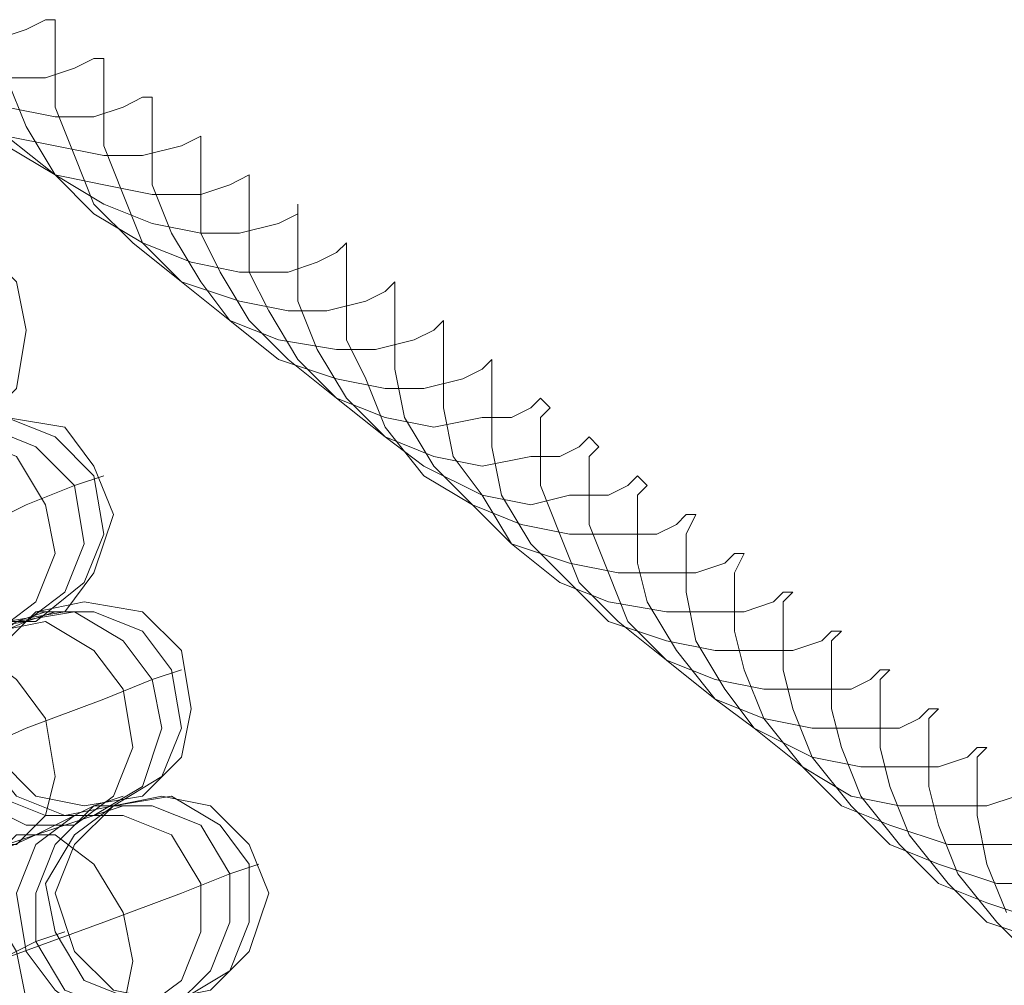
# Model space of a CAD drawing. Units: millimetres. Extents: x 31 to 8715, y -3757 to 3745.
# Drawn here: x 7619 to 7695, y 141 to 215 of the extents above; entities that cross this region are included whole.
import ezdxf

# ---------------------------------------------------------------- set-up
doc = ezdxf.new("R2010")
doc.units = ezdxf.units.MM

msp = doc.modelspace()

# ---------------------------------------------------------------- linework, layer by layer
at = {"lineweight": 0}
for points in [[(7617.685, 213.788), (7619.917, 214.532), (7621.405, 215.276), (7622.149, 215.276), (7622.149, 213.788), (7622.149, 211.557), (7622.149, 208.581), (7623.636, 204.862), (7625.124, 201.142), (7628.1, 198.167), (7631.819, 195.191), (7636.282, 193.703), (7640.002, 192.96), (7642.977, 192.96), (7645.953, 193.703), (7647.441, 194.447), (7648.185, 195.191), (7648.185, 194.447), (7648.185, 193.703), (7648.185, 191.472), (7648.185, 188.496), (7648.928, 184.777), (7651.16, 181.057), (7654.136, 178.082), (7657.111, 175.106), (7661.575, 173.618), (7665.294, 172.875), (7669.013, 172.875), (7671.245, 172.875), (7673.477, 173.618), (7674.221, 174.362), (7674.964, 174.362), (7674.221, 172.875), (7674.221, 171.387), (7674.221, 168.411), (7674.964, 165.436), (7676.452, 161.716), (7679.428, 157.997), (7682.403, 155.021), (7686.123, 153.534), (7690.586, 152.046), (7694.306, 152.046), (7697.281, 152.046)], [(7618.429, 210.813), (7621.405, 210.813), (7623.636, 211.557), (7625.124, 212.301), (7625.868, 212.301), (7625.868, 210.813), (7625.868, 208.581), (7625.868, 205.606), (7627.356, 201.886), (7628.844, 198.167), (7631.819, 195.191), (7635.539, 192.216), (7639.258, 190.728), (7643.721, 189.984), (7646.697, 189.984), (7649.672, 190.728), (7651.16, 191.472), (7651.904, 192.216), (7651.904, 191.472), (7651.904, 190.728), (7651.904, 188.496), (7651.904, 185.521), (7652.648, 181.801), (7654.88, 178.826), (7657.111, 175.106), (7660.831, 172.131), (7664.55, 170.643), (7669.013, 169.899), (7671.989, 169.899), (7674.964, 169.899), (7677.196, 170.643), (7677.94, 171.387), (7678.684, 171.387), (7677.94, 170.643), (7677.94, 168.411), (7677.94, 165.436), (7678.684, 162.46), (7680.172, 158.741), (7683.147, 155.021), (7686.123, 152.046), (7689.842, 150.558), (7694.306, 149.07), (7698.025, 149.07)], [(7618.429, 210.813), (7619.917, 207.093), (7622.149, 203.374), (7625.124, 200.398), (7628.844, 198.167), (7632.563, 196.679), (7636.282, 195.935), (7640.002, 195.935), (7642.234, 196.679), (7643.721, 197.423), (7644.465, 198.167), (7644.465, 197.423), (7644.465, 195.935), (7644.465, 193.703), (7644.465, 190.728), (7645.953, 187.752), (7647.441, 184.033), (7650.416, 180.313), (7654.136, 178.082), (7657.855, 176.594), (7661.575, 175.85), (7665.294, 175.85), (7668.27, 175.85), (7669.757, 176.594), (7670.501, 177.338), (7671.245, 177.338), (7670.501, 175.85), (7670.501, 174.362), (7670.501, 171.387), (7671.245, 167.667), (7673.477, 163.948), (7675.708, 160.972), (7679.428, 157.997), (7683.147, 155.765), (7686.867, 155.021), (7690.586, 155.021), (7693.562, 155.021), (7695.793, 155.765)], [(7618.429, 208.581), (7622.149, 207.837), (7625.124, 207.837), (7627.356, 208.581), (7628.844, 209.325), (7629.587, 209.325), (7629.587, 207.837), (7629.587, 205.606), (7629.587, 202.63), (7631.075, 198.911), (7633.307, 195.191), (7635.539, 192.216), (7639.258, 189.24), (7643.721, 187.752), (7647.441, 187.008), (7650.416, 187.008), (7653.392, 187.752), (7654.88, 188.496), (7655.623, 189.24), (7655.623, 188.496), (7655.623, 187.752), (7655.623, 185.521), (7655.623, 182.545), (7656.367, 178.826), (7658.599, 175.106), (7661.575, 172.131), (7664.55, 169.155), (7669.013, 167.667), (7672.733, 166.924), (7676.452, 166.924), (7678.684, 166.924), (7680.916, 167.667), (7681.659, 168.411), (7682.403, 168.411), (7681.659, 167.667), (7681.659, 165.436), (7681.659, 162.46), (7682.403, 159.485), (7683.891, 155.765), (7686.867, 152.046), (7689.842, 149.07), (7693.562, 147.582), (7698.025, 146.095)], [(7618.429, 206.349), (7622.149, 203.374), (7625.868, 201.142), (7629.587, 199.654), (7633.307, 198.911), (7636.282, 198.911), (7639.258, 199.654), (7640.746, 200.398), (7640.746, 201.142), (7640.746, 200.398), (7640.746, 198.911), (7640.746, 196.679), (7640.746, 193.703), (7642.234, 189.984), (7644.465, 186.265), (7647.441, 183.289), (7650.416, 181.057), (7654.88, 178.826), (7658.599, 178.082), (7661.575, 178.826), (7664.55, 178.826), (7666.038, 179.57), (7666.782, 180.313), (7667.526, 179.57), (7666.782, 178.826), (7666.782, 176.594), (7666.782, 173.618), (7667.526, 170.643), (7669.757, 166.924), (7672.733, 163.204), (7675.708, 160.972), (7680.172, 158.741), (7683.891, 157.997), (7687.611, 157.997), (7689.842, 157.997), (7692.074, 158.741), (7692.818, 159.485), (7693.562, 159.485), (7692.818, 158.741), (7692.818, 156.509), (7692.818, 154.277), (7693.562, 150.558), (7695.049, 146.839)], [(7618.429, 206.349), (7622.149, 205.606), (7625.868, 204.862), (7628.844, 204.862), (7631.819, 205.606), (7633.307, 206.349), (7633.307, 204.862), (7633.307, 202.63), (7633.307, 198.911), (7634.795, 195.935), (7637.026, 192.216), (7640.002, 189.24), (7643.721, 186.265), (7647.441, 184.777), (7651.16, 184.033), (7654.88, 184.777), (7657.111, 184.777), (7658.599, 185.521), (7659.343, 186.265), (7660.087, 185.521), (7659.343, 184.777), (7659.343, 182.545), (7659.343, 179.57), (7660.831, 175.85), (7662.318, 172.131), (7665.294, 169.155), (7669.013, 166.18), (7672.733, 164.692), (7676.452, 163.948), (7680.172, 163.948), (7683.147, 163.948), (7684.635, 164.692), (7685.379, 165.436), (7686.123, 165.436), (7685.379, 164.692), (7685.379, 162.46), (7685.379, 159.485), (7686.123, 156.509), (7687.611, 152.79), (7690.586, 149.07), (7693.562, 146.095), (7698.025, 144.607)], [(7618.429, 205.606), (7622.149, 203.374), (7625.868, 202.63), (7629.587, 201.886), (7633.307, 201.886), (7635.539, 202.63), (7637.026, 203.374), (7637.026, 201.886), (7637.026, 199.654), (7637.026, 195.935), (7638.514, 192.96), (7640.746, 189.24), (7643.721, 186.265), (7647.441, 183.289), (7651.16, 181.801), (7654.88, 181.057), (7658.599, 181.801), (7660.831, 181.801), (7662.318, 182.545), (7663.062, 183.289), (7663.806, 182.545), (7663.062, 181.801), (7663.062, 179.57), (7663.062, 176.594), (7664.55, 172.875), (7666.038, 169.155), (7669.013, 166.18), (7672.733, 163.204), (7676.452, 161.716), (7680.172, 160.972), (7683.891, 160.972), (7686.867, 160.972), (7688.354, 161.716), (7689.098, 162.46), (7689.842, 162.46), (7689.098, 161.716), (7689.098, 159.485), (7689.098, 156.509), (7689.842, 153.534), (7691.33, 149.814), (7694.306, 146.095), (7697.281, 143.119)], [(7623.636, 179.57), (7625.868, 180.313)], [(7623.636, 179.57), (7619.917, 178.082), (7613.966, 175.106), (7605.783, 171.387)], [(7605.783, 171.387), (7613.966, 175.106), (7619.917, 178.082), (7623.636, 179.57)], [(7619.173, 169.155), (7621.405, 169.899)], [(7619.917, 169.155), (7622.149, 169.899)], [(7619.917, 169.155), (7614.71, 166.924), (7606.527, 163.204)], [(7606.527, 163.204), (7614.71, 166.924), (7619.917, 169.155)], [(7629.587, 164.692), (7631.819, 165.436)], [(7629.587, 164.692), (7625.868, 163.204), (7619.917, 160.972), (7611.734, 157.253)], [(7611.734, 157.253), (7619.917, 160.972), (7625.868, 163.204), (7629.587, 164.692)], [(7625.124, 155.021), (7627.356, 155.765)], [(7625.124, 155.021), (7620.661, 152.79), (7611.734, 149.814)], [(7611.734, 149.814), (7620.661, 152.79), (7625.124, 155.021)], [(7625.124, 154.277), (7627.356, 155.021)], [(7625.124, 154.277), (7620.661, 152.79), (7612.478, 149.07)], [(7612.478, 149.07), (7620.661, 152.79), (7625.124, 154.277)], [(7635.539, 149.814), (7637.77, 150.558)], [(7635.539, 149.814), (7631.819, 148.326), (7625.868, 146.095), (7617.685, 143.119)], [(7617.685, 143.119), (7625.868, 146.095), (7631.819, 148.326), (7635.539, 149.814)], [(7620.661, 144.607), (7622.892, 145.351)], [(7620.661, 144.607), (7617.685, 143.119), (7611.734, 141.631)], [(7611.734, 141.631), (7617.685, 143.119), (7620.661, 144.607)]]:
    msp.add_lwpolyline(points, dxfattribs=at)
for points in [[(7619.917, 191.472), (7619.173, 195.191), (7616.198, 198.167), (7611.734, 199.654), (7608.015, 198.167), (7605.039, 195.191), (7603.551, 191.472), (7605.039, 187.008), (7608.015, 184.033), (7611.734, 183.289), (7616.198, 184.033), (7619.173, 187.008), (7619.917, 191.472)], [(7614.71, 184.033), (7610.99, 181.801), (7609.503, 177.338), (7610.246, 173.618), (7613.222, 170.643), (7616.941, 169.155), (7620.661, 169.155), (7624.38, 172.131), (7625.868, 175.85), (7625.124, 180.313), (7622.149, 183.289), (7618.429, 184.777), (7614.71, 184.033)], [(7620.661, 169.155), (7624.38, 172.131), (7625.868, 175.85), (7625.124, 180.313), (7622.149, 183.289), (7618.429, 184.777), (7614.71, 184.033), (7610.99, 181.801), (7609.503, 177.338), (7610.246, 173.618), (7613.222, 170.643), (7616.941, 169.155), (7620.661, 169.155)], [(7626.612, 177.338), (7625.124, 181.057), (7622.892, 184.033), (7618.429, 184.777), (7614.71, 184.033), (7611.734, 181.057), (7610.246, 177.338), (7611.734, 172.875), (7614.71, 169.899), (7618.429, 169.155), (7622.892, 169.899), (7625.124, 172.875), (7626.612, 177.338)], [(7619.917, 169.155), (7622.892, 171.387), (7624.38, 175.106), (7623.636, 179.57), (7620.661, 182.545), (7616.941, 184.033), (7613.222, 183.289), (7610.246, 181.057), (7608.759, 177.338), (7609.503, 172.875), (7611.734, 169.899), (7615.454, 168.411), (7619.917, 169.155)], [(7613.222, 183.289), (7610.246, 181.057), (7608.759, 177.338), (7609.503, 172.875), (7611.734, 169.899), (7615.454, 168.411), (7619.917, 169.155), (7622.892, 171.387), (7624.38, 175.106), (7623.636, 179.57), (7620.661, 182.545), (7616.941, 184.033), (7613.222, 183.289)], [(7617.685, 168.411), (7620.661, 170.643), (7622.149, 174.362), (7621.405, 178.082), (7619.173, 181.801), (7615.454, 183.289), (7611.734, 182.545), (7608.759, 180.313), (7607.271, 176.594), (7608.015, 172.875), (7610.99, 169.155), (7613.966, 167.667), (7617.685, 168.411)], [(7611.734, 182.545), (7608.759, 180.313), (7607.271, 176.594), (7608.015, 172.875), (7610.99, 169.155), (7613.966, 167.667), (7617.685, 168.411), (7620.661, 170.643), (7622.149, 174.362), (7621.405, 178.082), (7619.173, 181.801), (7615.454, 183.289), (7611.734, 182.545)], [(7632.563, 162.46), (7631.819, 166.924), (7628.844, 169.899), (7624.38, 170.643), (7620.661, 169.899), (7617.685, 166.924), (7616.941, 162.46), (7617.685, 158.741), (7620.661, 155.765), (7624.38, 155.021), (7628.844, 155.765), (7631.819, 158.741), (7632.563, 162.46)], [(7625.124, 154.277), (7628.844, 156.509), (7630.331, 160.972), (7629.587, 164.692), (7627.356, 167.667), (7623.636, 169.899), (7619.173, 169.155), (7616.198, 166.924), (7614.71, 163.204), (7615.454, 158.741), (7617.685, 155.765), (7621.405, 154.277), (7625.124, 154.277)], [(7619.173, 169.155), (7616.198, 166.924), (7614.71, 163.204), (7615.454, 158.741), (7617.685, 155.765), (7621.405, 154.277), (7625.124, 154.277), (7628.844, 156.509), (7630.331, 160.972), (7629.587, 164.692), (7627.356, 167.667), (7623.636, 169.899), (7619.173, 169.155)], [(7620.661, 169.899), (7617.685, 166.924), (7616.198, 163.204), (7616.198, 159.485), (7619.173, 155.765), (7622.892, 154.277), (7626.612, 155.021), (7630.331, 157.253), (7631.819, 160.972), (7631.075, 165.436), (7628.844, 168.411), (7625.124, 169.899), (7620.661, 169.899)], [(7626.612, 155.021), (7630.331, 157.253), (7631.819, 160.972), (7631.075, 165.436), (7628.844, 168.411), (7625.124, 169.899), (7620.661, 169.899), (7617.685, 166.924), (7616.198, 163.204), (7616.198, 159.485), (7619.173, 155.765), (7622.892, 154.277), (7626.612, 155.021)], [(7623.636, 153.534), (7626.612, 155.765), (7628.1, 159.485), (7627.356, 163.948), (7625.124, 166.924), (7621.405, 169.155), (7617.685, 168.411), (7614.71, 166.18), (7613.966, 162.46), (7613.966, 158.741), (7616.941, 155.021), (7619.917, 153.534), (7623.636, 153.534)], [(7617.685, 168.411), (7614.71, 166.18), (7613.966, 162.46), (7613.966, 158.741), (7616.941, 155.021), (7619.917, 153.534), (7623.636, 153.534), (7626.612, 155.765), (7628.1, 159.485), (7627.356, 163.948), (7625.124, 166.924), (7621.405, 169.155), (7617.685, 168.411)], [(7619.173, 152.046), (7621.405, 154.277), (7622.149, 157.253), (7621.405, 161.716), (7619.173, 164.692), (7616.198, 166.924), (7613.222, 166.924), (7610.99, 164.692), (7610.246, 160.972), (7610.99, 157.253), (7613.222, 153.534), (7616.198, 152.046), (7619.173, 152.046)], [(7613.222, 166.924), (7610.99, 164.692), (7610.246, 160.972), (7610.99, 157.253), (7613.222, 153.534), (7616.198, 152.046), (7619.173, 152.046), (7621.405, 154.277), (7622.149, 157.253), (7621.405, 161.716), (7619.173, 164.692), (7616.198, 166.924), (7613.222, 166.924)], [(7626.612, 155.021), (7623.636, 152.79), (7621.405, 149.07), (7622.149, 145.351), (7624.38, 141.631), (7628.1, 140.144), (7631.819, 140.144), (7635.539, 142.375), (7637.026, 146.095), (7637.026, 150.558), (7634.795, 153.534), (7631.075, 155.765), (7626.612, 155.021)], [(7631.819, 140.144), (7635.539, 142.375), (7637.026, 146.095), (7637.026, 150.558), (7634.795, 153.534), (7631.075, 155.765), (7626.612, 155.021), (7623.636, 152.79), (7621.405, 149.07), (7622.149, 145.351), (7624.38, 141.631), (7628.1, 140.144), (7631.819, 140.144)], [(7638.514, 148.326), (7637.026, 152.046), (7634.051, 155.021), (7630.331, 155.765), (7626.612, 155.021), (7623.636, 152.046), (7622.149, 148.326), (7623.636, 143.863), (7626.612, 140.887), (7630.331, 140.144), (7634.051, 140.887), (7637.026, 143.863), (7638.514, 148.326)], [(7631.075, 139.4), (7634.051, 142.375), (7635.539, 146.095), (7635.539, 149.814), (7633.307, 153.534), (7629.587, 155.021), (7625.124, 155.021), (7622.149, 152.046), (7620.661, 148.326), (7620.661, 144.607), (7622.892, 140.887), (7626.612, 139.4), (7631.075, 139.4)], [(7625.124, 155.021), (7622.149, 152.046), (7620.661, 148.326), (7620.661, 144.607), (7622.892, 140.887), (7626.612, 139.4), (7631.075, 139.4), (7634.051, 142.375), (7635.539, 146.095), (7635.539, 149.814), (7633.307, 153.534), (7629.587, 155.021), (7625.124, 155.021)], [(7628.844, 139.4), (7631.819, 141.631), (7633.307, 145.351), (7633.307, 149.07), (7631.075, 152.79), (7627.356, 154.277), (7623.636, 154.277), (7620.661, 152.046), (7619.173, 148.326), (7619.917, 143.863), (7622.149, 140.887), (7625.124, 138.656), (7628.844, 139.4)], [(7623.636, 154.277), (7620.661, 152.046), (7619.173, 148.326), (7619.917, 143.863), (7622.149, 140.887), (7625.124, 138.656), (7628.844, 139.4), (7631.819, 141.631), (7633.307, 145.351), (7633.307, 149.07), (7631.075, 152.79), (7627.356, 154.277), (7623.636, 154.277)], [(7625.124, 137.168), (7627.356, 139.4), (7628.1, 143.119), (7627.356, 146.839), (7625.124, 150.558), (7622.149, 152.79), (7619.173, 152.79), (7616.941, 150.558), (7616.198, 146.839), (7616.941, 143.119), (7619.173, 139.4), (7622.149, 137.912), (7625.124, 137.168)], [(7619.173, 152.79), (7616.941, 150.558), (7616.198, 146.839), (7616.941, 143.119), (7619.173, 139.4), (7622.149, 137.912), (7625.124, 137.168), (7627.356, 139.4), (7628.1, 143.119), (7627.356, 146.839), (7625.124, 150.558), (7622.149, 152.79), (7619.173, 152.79)], [(7618.429, 134.936), (7619.917, 137.168), (7619.917, 140.144), (7619.173, 143.863), (7616.941, 147.582), (7614.71, 149.814), (7613.222, 150.558), (7611.734, 149.07), (7611.734, 145.351), (7612.478, 141.631), (7614.71, 137.912), (7616.941, 135.68), (7618.429, 134.936)], [(7613.222, 150.558), (7611.734, 149.07), (7611.734, 145.351), (7612.478, 141.631), (7614.71, 137.912), (7616.941, 135.68), (7618.429, 134.936), (7619.917, 137.168), (7619.917, 140.144), (7619.173, 143.863), (7616.941, 147.582), (7614.71, 149.814), (7613.222, 150.558)]]:
    msp.add_lwpolyline(points, close=True, dxfattribs=at)

doc.saveas('drawing.dxf')
